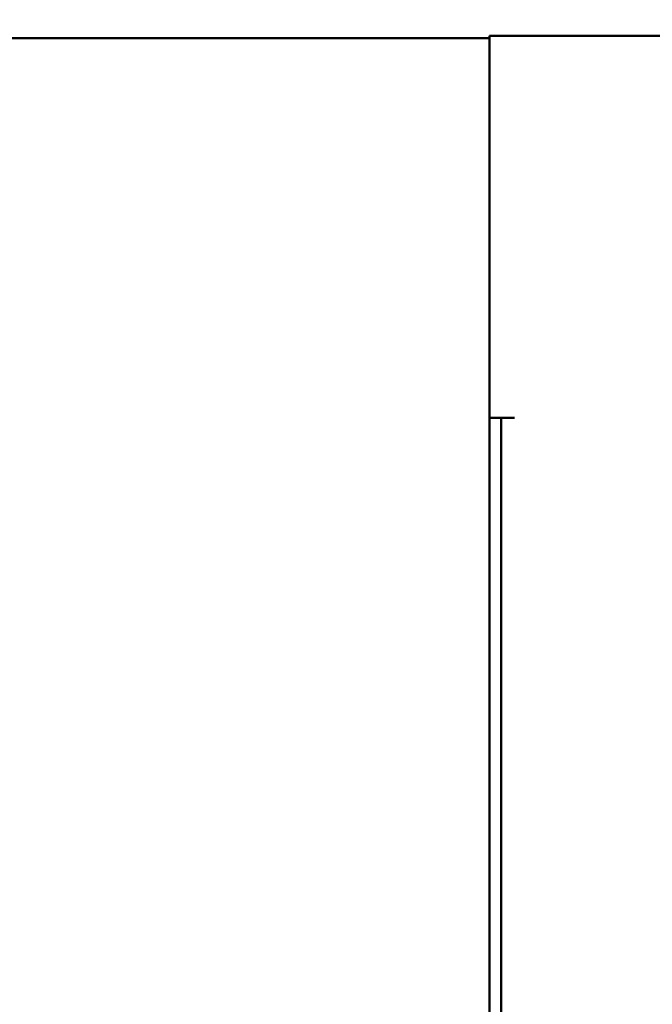
# Model space of a CAD drawing. Units: millimetres. Extents: x 0 to 1782, y 0 to 1260.
# Drawn here: x 661 to 715, y 492 to 575 of the extents above; entities that cross this region are included whole.
import ezdxf

# ---------------------------------------------------------------- set-up
doc = ezdxf.new("R2010")
doc.units = ezdxf.units.MM
doc.header["$LTSCALE"] = 3
doc.layers.add('Bemaßung (ISO)', color=7, linetype='Continuous', lineweight=25)
doc.layers.add('Sichtbar (ISO)', color=7, linetype='Continuous', lineweight=50)
doc.styles.add('Notiztext (DIN)', font='isocpeur.ttf')
doc.dimstyles.new('Standard (DIN)', dxfattribs={"dimscale": 3, "dimtxt": 3.5, "dimasz": 2.5, "dimexe": 3.175, "dimexo": 0.8, "dimgap": 0.8, "dimtad": 1, "dimrnd": 1e-08, "dimzin": 0, "dimtxsty": 'Notiztext (DIN)', "dimcen": 0.09, "dimdle": 10, "dimclrd": 256, "dimclre": 256, "dimclrt": 256, "dimadec": 0, "dimazin": 0, "dimtol": 1, "dimtfac": 1, "dimtmove": 0, "dimatfit": 3, "dimfxl": 1, "dimtolj": 1, "dimtzin": 0, "dimlwd": -1, "dimlwe": -1, "dimarcsym": 0})

# ---------------------------------------------------------------- blocks, each defined once
blk = doc.blocks.new('*D12')
at = {"layer": 'Bemaßung (ISO)', "transparency": 16777216}
for p, q in [((535.268, 542.278), (535.268, 620.384)), ((1039.489, 573.642), (1039.489, 620.384)), ((542.768, 610.859), (1031.989, 610.859))]:
    blk.add_line(p, q, dxfattribs=at)
for points in [[(542.768, 612.109), (542.768, 609.609), (535.268, 610.859)], [(1031.989, 612.109), (1031.989, 609.609), (1039.489, 610.859)]]:
    blk.add_solid(points, dxfattribs=at)
at = {"layer": 'Defpoints', "color": 0, "transparency": 16777216}
for p in [(1039.489, 610.859), (1039.489, 571.242), (535.268, 539.878)]:
    blk.add_point(p, dxfattribs=at)
at = {"layer": 'Bemaßung (ISO)', "transparency": 16777216, "insert": (699.526, 626.909), "char_height": 10.5, "attachment_point": 1, "style": 'Notiztext (DIN)'}
blk.add_mtext('\\A1;505,0±4,0 mm [19,88%%p0,16 in]', dxfattribs=at)

msp = doc.modelspace()

# ---------------------------------------------------------------- linework, layer by layer
at = {"layer": 'Sichtbar (ISO)'}
for p, q in [((540.044, 573.242), (700.909, 573.242)), ((700.909, 573.442), (947.909, 573.442)), ((700.909, 573.442), (700.909, 573.242)), ((700.909, 572.142), (700.909, 573.242)), ((700.909, 384.342), (700.909, 572.142)), ((700.909, 569.442), (700.909, 541.242)), ((700.909, 541.242), (703.019, 541.242)), ((701.909, 541.232), (701.909, 541.242)), ((701.909, 415.252), (701.909, 541.232)), ((703.009, 541.232), (701.909, 541.232)), ((703.019, 541.232), (703.009, 541.232)), ((703.019, 541.242), (703.019, 541.232))]:
    msp.add_line(p, q, dxfattribs=at)

# ---------------------------------------------------------------- dimensions: what is measured, and where the dimension line sits
at = {"layer": 'Bemaßung (ISO)'}
dim = msp.add_linear_dim(base=(1039.489, 610.859), p1=(535.268, 539.878), p2=(1039.489, 571.242), angle=180, text='<> mm [19,88%%p0,16 in]', dimstyle='Standard (DIN)', override={"dimgap": 0.8, "dimdec": 1, "dimlfac": 1.001544, "dimpost": '', "dimtol": 1, "dimlim": 0, "dimtp": 4, "dimtm": 4, "dimtdec": 1, "dimtofl": 0, "dimatfit": 1}, dxfattribs=at)
dim.commit()
dim.dimension.update_dxf_attribs({"geometry": '*D12', "text_midpoint": (787.726, 610.859), "dimtype": 160})

doc.saveas('drawing.dxf')
